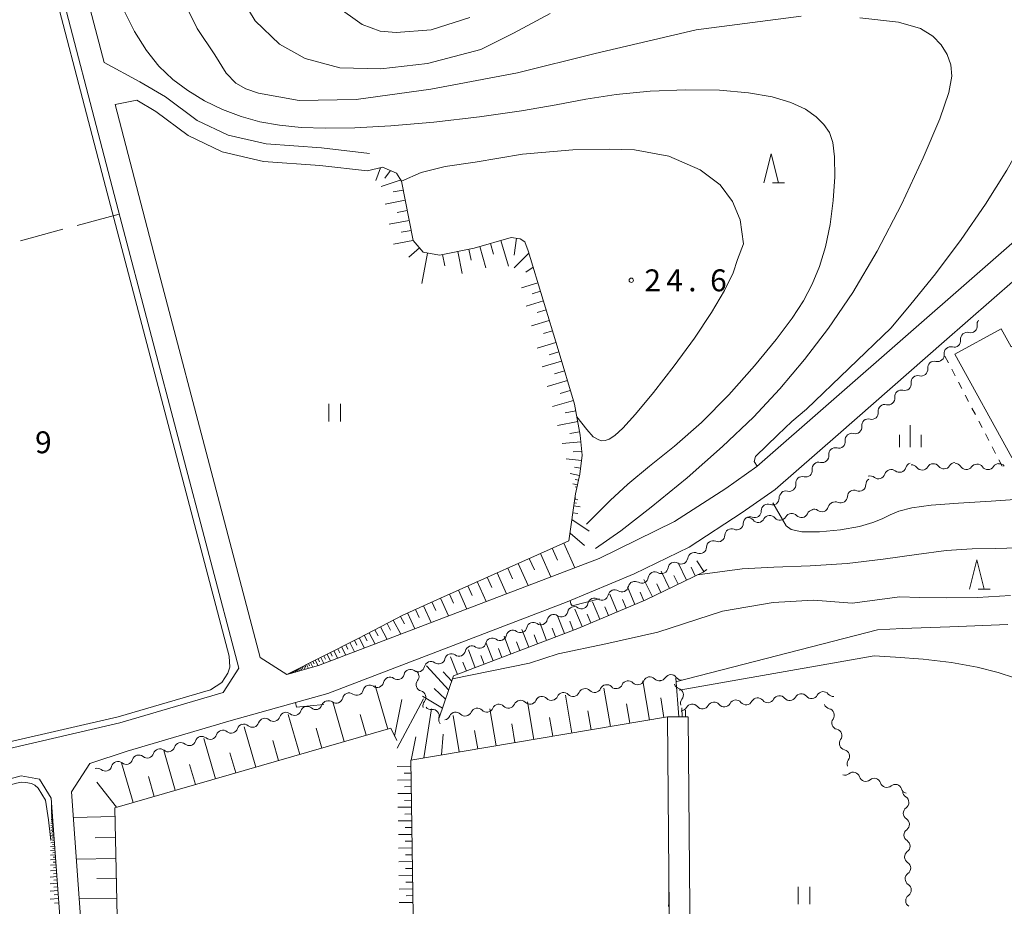
# Model space of a CAD drawing. Units: millimetres. Extents: x -74000 to -71999, y 37500 to 39000.
# Drawn here: x -73293 to -73125, y 38615 to 38767 of the extents above; entities that cross this region are included whole.
import ezdxf

# ---------------------------------------------------------------- set-up
doc = ezdxf.new("R2010")
doc.units = ezdxf.units.MM
for name, color, linetype, lineweight in [('210100_道路縁（街区線）', 7, 'Continuous', 15), ('300100_普通建物', 7, 'Continuous', 15), ('510200_一条河川、細流', 7, 'Continuous', 15), ('610111_人工斜面(上)', 7, 'Continuous', 9), ('610199_人工斜面(中)', 7, 'Continuous', 9), ('630100_植生界', 7, 'Continuous', 9), ('630200_耕地界', 7, 'Continuous', 9), ('631100_田', 7, 'Continuous', 9), ('633200_針葉樹林', 7, 'Continuous', 9), ('633400_荒地', 7, 'Continuous', 9), ('710100_等高線（計曲線）', 7, 'Continuous', 20), ('710200_等高線（主曲線）', 7, 'Continuous', 9), ('731200_図化機測定による標高点', 7, 'Continuous', 20), ('731207_図化機測定による標高点（注記）', 7, 'Continuous', 20)]:
    doc.layers.add(name, color=color, linetype=linetype, lineweight=lineweight)
doc.styles.add('Style-WORKING', font='txt')

msp = doc.modelspace()

# ---------------------------------------------------------------- linework, layer by layer
at = {"layer": '210100_道路縁（街区線）', "flags": 128}
for points in [[(-73353.2, 38629.45), (-73346.58, 38627.73), (-73317.15, 38635.76), (-73294.33, 38641.96), (-73276.2, 38646.14), (-73258.51, 38651.37), (-73255.85, 38655.51), (-73276.15, 38732.73), (-73289.12, 38782.42), (-73291.87, 38799.43), (-73292.56, 38812.51), (-73291.59, 38821.76), (-73291.21, 38828.68), (-73293.18, 38830.68), (-73298.77, 38829.91), (-73396.08, 38803.76), (-73397.74, 38801.88), (-73383.74, 38745.84), (-73373.59, 38707.24), (-73362.06, 38663.26), (-73353.2, 38629.45)], [(-73278.9, 38759.28), (-73285.16, 38783.25), (-73287.84, 38799.86), (-73288.5, 38812.4), (-73287.55, 38821.43), (-73287.15, 38828.77)], [(-73233.78, 38740.69), (-73241.95, 38741.64), (-73251.61, 38742.32), (-73258.67, 38743.96), (-73264.5, 38746.76), (-73270.02, 38750.87), (-73273.29, 38752.79), (-73277.01, 38752.04), (-73270.05, 38725.26), (-73259.73, 38686.01), (-73252.2, 38657.37), (-73247.61, 38654.43), (-73242.17, 38655.95), (-73194.17, 38674.32), (-73181.24, 38680.64), (-73172.47, 38686.31), (-73167.17, 38690.08), (-73116.73, 38734.2), (-73075.78, 38769.67)], [(-73029.94, 38761.9), (-73041.42, 38763.17), (-73051.71, 38766.49), (-73062.25, 38767.38), (-73070.41, 38765.61), (-73079.58, 38759.76), (-73098.54, 38743.34), (-73114.18, 38729.78), (-73122.97, 38722.08), (-73135.08, 38711.48), (-73153.27, 38695.54), (-73164.05, 38686.13), (-73169.65, 38682.16), (-73178.76, 38676.26), (-73188.19, 38671.67), (-73199.64, 38666.87), (-73240.59, 38651.18), (-73257.15, 38646.54), (-73274.92, 38641.28), (-73281.31, 38639.22), (-73284.5, 38634.36), (-73281.61, 38594.64)], [(-73278.9, 38759.28), (-73272.75, 38755.95), (-73268.36, 38753.38), (-73262.94, 38749.34), (-73257.67, 38746.81), (-73251.16, 38745.3), (-73241.67, 38744.63), (-73233.44, 38743.67)], [(-73181.94, 38588.33), (-73182.23, 38620.39), (-73182.46, 38647.16)], [(-73178.9, 38647.19), (-73178.67, 38621.03), (-73178.44, 38595.22), (-73176.27, 38593.06), (-73133.22, 38593.94), (-73085.09, 38594.9), (-73082.89, 38595.33)], [(-73299.59, 38517.29), (-73292.17, 38534.35), (-73291.57, 38535.49), (-73289.7, 38538.45), (-73282.27, 38548.12), (-73281.99, 38552.29), (-73282.76, 38562.32), (-73287.93, 38633.24), (-73289.97, 38636.51), (-73293.1, 38637.09), (-73315.83, 38630.92)]]:
    msp.add_lwpolyline(points, dxfattribs=at)
at = {"layer": '300100_普通建物', "flags": 128}
msp.add_lwpolyline([(-73123.54, 38691.6), (-73133.3, 38709.28), (-73125.37, 38713.65), (-73123.66, 38710.55), (-73122.19, 38711.36), (-73117.61, 38703.08), (-73118.95, 38702.34), (-73115.48, 38696.05), (-73123.54, 38691.6)], dxfattribs=at)
at = {"layer": '510200_一条河川、細流'}
for centre, start, end in [((-73130.580765, 38714.095006), 255.129647, 7.368863), ((-73133.400197, 38711.622496), 255.129636, 7.368852), ((-73136.220331, 38709.151398), 255.093051, 7.332268), ((-73139.041341, 38706.680689), 255.093051, 7.332268), ((-73141.862351, 38704.20998), 255.093051, 7.332268), ((-73144.683361, 38701.739271), 255.093051, 7.332268), ((-73147.504371, 38699.268562), 255.093051, 7.332268), ((-73150.325381, 38696.797854), 255.093051, 7.332268), ((-73153.146359, 38694.328806), 254.991391, 7.230608), ((-73155.971749, 38691.863107), 254.991391, 7.230608), ((-73158.797138, 38689.397407), 254.991391, 7.230608), ((-73142.753963, 38690.190171), 231.105046, 343.344263), ((-73138.884055, 38690.572923), 216.9087, 329.147917), ((-73135.139291, 38690.771033), 216.9087, 329.147917), ((-73131.328466, 38690.671697), 210.910161, 323.149378), ((-73127.629426, 38690.658183), 215.309512, 327.548728), ((-73146.335779, 38689.079724), 231.105046, 343.344263), ((-73161.622527, 38686.931707), 254.991391, 7.230608), ((-73149.635621, 38686.958168), 247.375576, 359.614793), ((-73164.479294, 38684.607635), 249.255813, 1.49503), ((-73152.783435, 38684.949388), 245.957448, 358.196665), ((-73167.536955, 38682.436642), 249.255813, 1.49503), ((-73156.030541, 38683.440703), 232.753922, 344.993138), ((-73166.932761, 38681.613876), 219.292261, 331.531477), ((-73163.199477, 38681.967556), 219.292261, 331.531477), ((-73159.529788, 38682.443729), 223.564544, 335.80376), ((-73170.616207, 38680.345497), 246.803668, 359.042884), ((-73173.763954, 38678.307314), 246.803668, 359.042884), ((-73176.911701, 38676.269131), 246.803668, 359.042884), ((-73180.117635, 38674.488953), 239.867204, 352.106421), ((-73183.488491, 38672.845837), 239.867204, 352.106421), ((-73186.859347, 38671.202721), 239.867204, 352.106421), ((-73190.261278, 38669.715794), 236.584961, 348.824178), ((-73193.72068, 38668.26837), 236.584961, 348.824178), ((-73197.180083, 38666.820947), 236.584961, 348.824178), ((-73204.140166, 38664.080656), 234.841736, 347.080953), ((-73200.638333, 38665.422174), 234.841736, 347.080953), ((-73207.641998, 38662.739139), 234.841736, 347.080953), ((-73211.143831, 38661.397621), 234.841736, 347.080953), ((-73214.645663, 38660.056104), 234.841736, 347.080953), ((-73221.649328, 38657.373069), 234.841736, 347.080953), ((-73218.147496, 38658.714586), 234.841736, 347.080953), ((-73225.151161, 38656.031551), 234.841736, 347.080953), ((-73228.652784, 38654.688632), 234.869593, 347.108809), ((-73226.117672, 38654.093602), 321.823836, 53.323381), ((-73185.49187, 38652.904759), 44.165318, 156.404535), ((-73181.875013, 38653.294194), 35.021591, 147.260808), ((-73232.153964, 38653.345412), 234.869593, 347.108809), ((-73196.561106, 38650.896146), 44.165318, 156.404535), ((-73192.871361, 38651.565684), 44.165318, 156.404535), ((-73189.181616, 38652.235221), 44.165318, 156.404535), ((-73180.853725, 38650.939578), 320.275897, 72.515114), ((-73239.156323, 38650.658972), 234.869593, 347.108809), ((-73235.655143, 38652.002192), 234.869593, 347.108809), ((-73224.962379, 38650.525999), 321.823845, 74.063061), ((-73203.940596, 38649.557071), 44.165318, 156.404535), ((-73200.250851, 38650.226608), 44.165318, 156.404535), ((-73167.025001, 38649.304144), 39.338855, 151.578071), ((-73163.292005, 38649.660859), 39.338855, 151.578071), ((-73159.55901, 38650.017574), 39.338855, 151.578071), ((-73155.826015, 38650.37429), 39.338855, 151.578071), ((-73242.675597, 38649.558234), 229.502189, 341.741406), ((-73215.009832, 38647.548458), 44.165318, 156.404535), ((-73211.320087, 38648.217995), 44.165318, 156.404535), ((-73207.630341, 38648.887533), 44.165318, 156.404535), ((-73178.223987, 38648.233997), 39.338855, 151.578071), ((-73174.490991, 38648.590713), 39.338855, 151.578071), ((-73170.757996, 38648.947428), 39.338855, 151.578071), ((-73155.041715, 38647.470139), 324.281805, 76.521022), ((-73249.898548, 38647.538588), 229.502189, 341.741406), ((-73246.287073, 38648.548411), 229.502189, 341.741406), ((-73222.661035, 38647.317132), 344.465954, 96.705171), ((-73218.699577, 38646.87892), 44.165318, 156.404535), ((-73257.129579, 38645.512676), 230.366057, 342.605274), ((-73253.510024, 38646.528764), 229.502189, 341.741406), ((-73260.725419, 38644.448518), 230.366057, 342.605274), ((-73153.734483, 38643.955364), 324.281805, 76.521022), ((-73267.9171, 38642.320202), 230.366057, 342.605274), ((-73264.321259, 38643.38436), 230.366057, 342.605274), ((-73271.51294, 38641.256044), 230.366057, 342.605274), ((-73152.427251, 38640.440588), 324.281805, 76.521022), ((-73278.688792, 38639.024899), 231.753345, 343.992562), ((-73275.11977, 38640.175801), 231.753345, 343.992562), ((-73150.669678, 38636.57889), 17.687333, 129.92655), ((-73147.06845, 38635.53311), 17.687333, 129.92655), ((-73143.467222, 38634.487329), 17.687333, 129.92655), ((-73142.271772, 38632.520718), 305.463975, 57.703192), ((-73142.16814, 38628.77215), 305.463975, 57.703192), ((-73142.064508, 38625.023582), 305.463975, 57.703192), ((-73141.960876, 38621.275014), 305.463975, 57.703192), ((-73141.857243, 38617.526446), 305.463975, 57.703192)]:
    msp.add_arc(centre, 1.129844, start, end, dxfattribs=at)
at = {"layer": '510200_一条河川、細流', "extrusion": (0, 0, -1)}
for centre, start, end in [((73128.341728, 38714.385576), 352.580384, 39.643764), ((73131.161159, 38711.913066), 352.580395, 48.750756), ((73131.161159, 38711.913066), 48.750745, 104.921106), ((73133.981108, 38709.440538), 352.61698, 48.787341), ((73133.980591, 38709.440557), 48.750756, 104.921117), ((73136.802118, 38706.969829), 352.61698, 48.787341), ((73136.802118, 38706.969829), 48.787341, 104.957702), ((73139.623128, 38704.49912), 352.61698, 48.787341), ((73139.623128, 38704.49912), 48.787341, 104.957702), ((73142.444138, 38702.028411), 352.61698, 48.787341), ((73142.444138, 38702.028411), 48.787341, 104.957702), ((73145.265149, 38699.557703), 48.787341, 104.957702), ((73145.265149, 38699.557703), 352.61698, 48.787341), ((73148.086159, 38697.086994), 352.61698, 48.787341), ((73148.086159, 38697.086994), 48.787341, 104.957702), ((73150.907169, 38694.616285), 48.787341, 104.957702), ((73150.906627, 38694.613973), 352.71864, 48.889001), ((73153.732017, 38692.148273), 352.71864, 48.889001), ((73153.732017, 38692.148273), 48.889001, 105.059362), ((73156.557406, 38689.682574), 48.889001, 105.059362), ((73140.590592, 38689.543993), 16.604984, 72.775345), ((73133.20046, 38689.614032), 30.80133, 86.971691), ((73133.266123, 38689.51273), 92.970231, 149.140592), ((73156.557406, 38689.682574), 352.71864, 48.889001), ((73144.172408, 38688.433546), 16.604984, 72.775345), ((73144.172408, 38688.433546), 72.775345, 128.945706), ((73140.689987, 38689.217812), 86.971691, 143.142053), ((73136.945223, 38689.415922), 30.80133, 86.971691), ((73136.945223, 38689.415922), 86.971691, 143.142053), ((73129.521161, 38689.318416), 36.799869, 92.970231), ((73129.472473, 38689.353998), 88.57088, 144.741241), ((73125.723639, 38689.447524), 32.400519, 88.57088), ((73125.639229, 38689.381133), 81.422283, 137.592645), ((73159.382796, 38687.216874), 352.71864, 48.889001), ((73159.382796, 38687.216874), 48.889001, 105.059362), ((73147.377852, 38686.943988), 0.334454, 56.504815), ((73147.754225, 38687.3231), 72.775345, 128.945706), ((73162.222276, 38684.66754), 358.454218, 54.624579), ((73162.208185, 38684.751174), 48.889001, 105.059362), ((73150.526709, 38684.879336), 1.752582, 57.922943), ((73150.505098, 38684.874487), 56.504815, 112.675176), ((73153.849473, 38682.857042), 14.956109, 71.12647), ((73153.704214, 38682.887864), 57.922943, 114.093304), ((73165.279937, 38682.496547), 358.454218, 54.624579), ((73165.279937, 38682.496547), 54.624579, 110.79494), ((73157.469922, 38681.519246), 24.145487, 80.315848), ((73157.397853, 38681.643991), 71.12647, 127.296831), ((73168.358693, 38680.308781), 0.906363, 57.076724), ((73168.337597, 38680.325554), 54.624579, 110.79494), ((73168.680773, 38680.18483), 84.588131, 140.758492), ((73164.947489, 38680.53851), 28.41777, 84.588131), ((73164.947489, 38680.53851), 84.588131, 140.758492), ((73161.214205, 38680.892189), 28.41777, 84.588131), ((73161.166484, 38680.888434), 80.315848, 136.486209), ((73171.50644, 38678.270598), 0.906363, 57.076724), ((73171.50644, 38678.270598), 57.076724, 113.247085), ((73174.654186, 38676.232415), 0.906363, 57.076724), ((73174.654186, 38676.232415), 57.076724, 113.247085), ((73177.881079, 38674.179869), 7.842827, 64.013188), ((73177.801933, 38674.194232), 57.076724, 113.247085), ((73181.251935, 38672.536753), 7.842827, 64.013188), ((73181.251935, 38672.536753), 64.013188, 120.183549), ((73187.993647, 38669.250521), 64.013188, 120.183549), ((73184.622791, 38670.893637), 7.842827, 64.013188), ((73184.622791, 38670.893637), 64.013188, 120.183549), ((73191.505489, 38667.831741), 11.125069, 67.29543), ((73191.505489, 38667.831741), 67.29543, 123.465791), ((73188.046087, 38669.279164), 11.125069, 67.29543), ((73194.964891, 38666.384317), 11.125069, 67.29543), ((73194.964891, 38666.384317), 67.29543, 123.465791), ((73198.43745, 38664.918359), 12.868294, 69.038655), ((73198.424294, 38664.936893), 67.29543, 123.465791), ((73201.939282, 38663.576842), 12.868294, 69.038655), ((73201.939282, 38663.576842), 69.038655, 125.209016), ((73208.942947, 38660.893807), 69.038655, 125.209016), ((73205.441115, 38662.235324), 12.868294, 69.038655), ((73205.441115, 38662.235324), 69.038655, 125.209016), ((73212.44478, 38659.552289), 12.868294, 69.038655), ((73212.44478, 38659.552289), 69.038655, 125.209016), ((73208.942947, 38660.893807), 12.868294, 69.038655), ((73215.946612, 38658.210771), 12.868294, 69.038655), ((73215.946612, 38658.210771), 69.038655, 125.209016), ((73219.448445, 38656.869254), 12.868294, 69.038655), ((73219.448445, 38656.869254), 69.038655, 125.209016), ((73226.451655, 38654.185887), 12.840438, 69.010799), ((73226.452109, 38654.186219), 69.038655, 125.209016), ((73222.950277, 38655.527736), 12.868294, 69.038655), ((73222.950277, 38655.527736), 69.038655, 125.209016), ((73229.952835, 38652.842667), 12.840438, 69.010799), ((73229.952835, 38652.842667), 69.010799, 125.18116), ((73183.871572, 38654.47713), 259.715073, 315.885434), ((73183.774692, 38654.514414), 212.68844, 268.858801), ((73180.025436, 38654.589101), 268.858801, 325.029162), ((73233.454015, 38651.499447), 12.840438, 69.010799), ((73233.454015, 38651.499447), 69.010799, 125.18116), ((73224.343391, 38652.697305), 342.056556, 38.226917), ((73224.343391, 38652.697305), 285.886186, 342.056547), ((73194.940807, 38652.468517), 203.544712, 259.715073), ((73191.251062, 38653.138055), 259.715073, 315.885434), ((73191.251062, 38653.138055), 203.544712, 259.715073), ((73187.561317, 38653.807593), 259.715073, 315.885434), ((73187.561317, 38653.807593), 203.544712, 259.715073), ((73180.176309, 38653.093372), 287.434133, 343.604494), ((73236.955195, 38650.156227), 12.840438, 69.010799), ((73236.955195, 38650.156227), 69.010799, 125.18116), ((73202.320298, 38651.129442), 259.715073, 315.885434), ((73202.320298, 38651.129442), 203.544712, 259.715073), ((73198.630553, 38651.79898), 259.715073, 315.885434), ((73198.630553, 38651.79898), 203.544712, 259.715073), ((73194.940807, 38652.468517), 259.715073, 315.885434), ((73179.117811, 38649.495861), 343.604494, 39.774856), ((73165.278151, 38650.734611), 208.371176, 264.541537), ((73161.545156, 38651.091326), 264.541537, 320.711898), ((73161.545156, 38651.091326), 208.371176, 264.541537), ((73157.812161, 38651.448041), 264.541537, 320.711898), ((73157.812161, 38651.448041), 208.371176, 264.541537), ((73154.079165, 38651.804757), 264.541537, 320.711898), ((73244.142623, 38647.841973), 18.207842, 74.378203), ((73244.142623, 38647.841973), 74.378203, 130.548564), ((73240.531147, 38648.851797), 18.207842, 74.378203), ((73240.456375, 38648.813007), 69.010799, 125.18116), ((73223.188098, 38649.129701), 342.056547, 38.226908), ((73222.92565, 38649.559385), 263.244076, 319.414437), ((73213.389533, 38649.120829), 203.544712, 259.715073), ((73209.699788, 38649.790367), 259.715073, 315.885434), ((73209.699788, 38649.790367), 203.544712, 259.715073), ((73206.010043, 38650.459904), 259.715073, 315.885434), ((73206.010043, 38650.459904), 203.544712, 259.715073), ((73180.210133, 38649.307749), 208.371176, 264.541537), ((73176.477137, 38649.664464), 264.541537, 320.711898), ((73176.477137, 38649.664464), 208.371176, 264.541537), ((73172.744142, 38650.02118), 264.541537, 320.711898), ((73172.744142, 38650.02118), 208.371176, 264.541537), ((73169.011147, 38650.377895), 264.541537, 320.711898), ((73169.011147, 38650.377895), 208.371176, 264.541537), ((73165.278151, 38650.734611), 264.541537, 320.711898), ((73154.516416, 38649.665994), 283.428225, 339.598587), ((73251.365575, 38645.822327), 18.207842, 74.378203), ((73251.365575, 38645.822327), 74.378203, 130.548564), ((73247.754099, 38646.83215), 18.207842, 74.378203), ((73247.754099, 38646.83215), 74.378203, 130.548564), ((73220.485965, 38646.711503), 319.414437, 15.584798), ((73220.769024, 38647.781754), 203.544712, 259.715073), ((73217.079278, 38648.451291), 259.715073, 315.885434), ((73217.079278, 38648.451291), 203.544712, 259.715073), ((73213.389533, 38649.120829), 259.715073, 315.885434), ((73153.209184, 38646.151219), 339.598587, 35.768948), ((73254.974722, 38644.838649), 17.343974, 73.514335), ((73254.97705, 38644.812503), 74.378203, 130.548564), ((73153.209184, 38646.151219), 283.428225, 339.598587), ((73262.166403, 38642.710334), 17.343974, 73.514335), ((73262.166403, 38642.710334), 73.514335, 129.684696), ((73258.570562, 38643.774492), 17.343974, 73.514335), ((73258.570562, 38643.774492), 73.514335, 129.684696), ((73269.358083, 38640.582018), 73.514335, 129.684696), ((73265.762243, 38641.646176), 17.343974, 73.514335), ((73265.762243, 38641.646176), 73.514335, 129.684696), ((73151.901952, 38642.636444), 339.598587, 35.768948), ((73151.901952, 38642.636444), 283.428225, 339.598587), ((73272.949226, 38639.554143), 15.956685, 72.127046), ((73272.953924, 38639.51786), 73.514335, 129.684696), ((73269.358083, 38640.582018), 17.343974, 73.514335), ((73280.087272, 38637.252337), 72.127046, 128.297408), ((73276.518249, 38638.40324), 15.956685, 72.127046), ((73276.518249, 38638.40324), 72.127046, 128.297408), ((73150.59472, 38639.121668), 339.598587, 35.768948), ((73152.119519, 38638.309693), 230.022697, 286.193058), ((73148.518291, 38637.263912), 286.193058, 342.363419), ((73148.518291, 38637.263912), 230.022697, 286.193058), ((73144.917063, 38636.218132), 286.193058, 342.363419), ((73144.917063, 38636.218132), 230.022697, 286.193058), ((73141.315835, 38635.172352), 286.193058, 342.363419), ((73141.066255, 38634.429761), 302.246055, 358.416416), ((73140.962623, 38630.681194), 358.416416, 54.586777), ((73140.962623, 38630.681194), 302.246055, 358.416416), ((73140.858991, 38626.932626), 358.416416, 54.586777), ((73140.858991, 38626.932626), 302.246055, 358.416416), ((73140.755359, 38623.184058), 358.416416, 54.586777), ((73140.755359, 38623.184058), 302.246055, 358.416416), ((73140.651727, 38619.43549), 358.416416, 54.586777), ((73140.651727, 38619.43549), 302.246055, 358.416416), ((73140.548095, 38615.686923), 358.416416, 54.586777), ((73140.548095, 38615.686923), 302.246055, 358.416416)]:
    msp.add_arc(centre, 1.127969, start, end, dxfattribs=at)
at = {"layer": '610111_人工斜面(上)', "flags": 128}
for points in [[(-73233.78, 38740.69), (-73231.24, 38741.3), (-73228.85, 38740.31), (-73227.96, 38738.91), (-73226.01, 38728.78), (-73224.27, 38726.75), (-73221.46, 38726.25), (-73215.55, 38727.46), (-73209.22, 38729.29), (-73207.7, 38729.06), (-73206.9, 38728.53), (-73206.28, 38726.99), (-73201.2, 38710.11), (-73198.37, 38700.73), (-73197.38, 38695.42), (-73197.09, 38691.99), (-73197.46, 38688.76), (-73198.2, 38685.37)], [(-73247.61, 38654.43), (-73235.3, 38660.66), (-73227.78, 38664.59), (-73221.31, 38667.53), (-73199.32, 38677.35), (-73198.2, 38685.37)], [(-73175.71, 38672.4), (-73176.36, 38671.99), (-73186.18, 38667.21), (-73197.82, 38662.32), (-73219.06, 38654.19), (-73221.56, 38647)], [(-73178.96, 38647.19), (-73182.46, 38647.16), (-73226.39, 38639.78), (-73224.86, 38537.45), (-73239.22, 38539.93)], [(-73228.77, 38643.11), (-73229.83, 38645.25), (-73277.06, 38631.6), (-73275.41, 38554.27), (-73274.75, 38550.24), (-73272.18, 38547.81), (-73249.64, 38541.99)], [(-73287.93, 38633.24), (-73282.76, 38562.32), (-73330.4, 38561.13)], [(-73182.21, 38618.33), (-73181.74, 38563.86), (-73180.69, 38532.6), (-73183.71, 38527.31), (-73199, 38527.29), (-73202.97, 38528.24)]]:
    msp.add_lwpolyline(points, dxfattribs=at)
at = {"layer": '610199_人工斜面(中)', "flags": 128}
for points in [[(-73231.57, 38741.22), (-73232.38, 38739.07)], [(-73229.87, 38740.73), (-73230.83, 38739.46)], [(-73228.05, 38739.17), (-73231.44, 38737.99)], [(-73227.68, 38737.41), (-73229.42, 38737.08)], [(-73227.34, 38735.65), (-73230.8, 38734.99)], [(-73227.01, 38733.92), (-73228.72, 38733.59)], [(-73226.67, 38732.2), (-73230.08, 38731.54)], [(-73226.35, 38730.49), (-73228.03, 38730.17)], [(-73226.02, 38728.79), (-73229.37, 38728.14)], [(-73214.6, 38727.73), (-73213.55, 38724.11)], [(-73212.78, 38728.26), (-73212.25, 38726.41)], [(-73210.97, 38728.78), (-73209.7, 38724.4)], [(-73208.33, 38729.15), (-73208.68, 38726.27)], [(-73224.91, 38727.49), (-73226.75, 38725.92)], [(-73223.56, 38726.62), (-73224.49, 38721.39)], [(-73220.95, 38726.35), (-73220.55, 38724.41)], [(-73218.35, 38726.88), (-73217.58, 38723.11)], [(-73216.46, 38727.27), (-73216.08, 38725.42)], [(-73206.17, 38726.6), (-73208.72, 38724.08)], [(-73205.44, 38724.18), (-73206.72, 38723.36)], [(-73204.63, 38721.49), (-73207.46, 38720.64)], [(-73204.2, 38720.07), (-73205.64, 38719.64)], [(-73203.71, 38718.41), (-73206.63, 38717.53)], [(-73203.25, 38716.89), (-73204.74, 38716.45)], [(-73202.7, 38715.07), (-73205.73, 38714.16)], [(-73202.17, 38713.32), (-73203.71, 38712.86)], [(-73201.56, 38711.29), (-73204.75, 38710.33)], [(-73201.08, 38709.7), (-73202.7, 38709.21)], [(-73200.6, 38708.1), (-73203.9, 38707.11)], [(-73200.1, 38706.45), (-73201.78, 38705.95)], [(-73199.6, 38704.8), (-73203.03, 38703.77)], [(-73199.09, 38703.09), (-73200.83, 38702.56)], [(-73198.57, 38701.38), (-73202.12, 38700.31)], [(-73198.16, 38699.57), (-73199.96, 38699.24)], [(-73197.82, 38697.75), (-73201.28, 38697.1)], [(-73197.5, 38696.02), (-73199.17, 38695.71)], [(-73197.29, 38694.27), (-73200.47, 38694)], [(-73197.15, 38692.68), (-73198.6, 38692.56)], [(-73197.19, 38691.1), (-73199.78, 38691.39)], [(-73197.34, 38689.8), (-73198.38, 38689.92)], [(-73197.51, 38688.51), (-73199.12, 38688.86)], [(-73197.69, 38687.7), (-73198.29, 38687.83)], [(-73197.87, 38686.9), (-73198.65, 38687.07)], [(-73197.95, 38686.5), (-73198.24, 38686.57)], [(-73198.34, 38684.4), (-73197.83, 38684.33)], [(-73198.3, 38684.66), (-73198.12, 38684.63)], [(-73198.49, 38683.3), (-73197.4, 38683.15)], [(-73198.42, 38683.85), (-73198.01, 38683.8)], [(-73198.82, 38680.96), (-73195.89, 38679)], [(-73198.66, 38682.13), (-73197.8, 38682.01)], [(-73199.14, 38678.67), (-73196.67, 38676.52)], [(-73202.21, 38676.06), (-73201.29, 38674)], [(-73200.21, 38676.95), (-73198.33, 38672.73)], [(-73206.11, 38674.31), (-73205.24, 38672.36)], [(-73204.21, 38675.16), (-73202.43, 38671.16)], [(-73176.24, 38672.06), (-73177.44, 38673.91)], [(-73209.81, 38672.66), (-73208.98, 38670.81)], [(-73208.01, 38673.47), (-73206.32, 38669.67)], [(-73182.12, 38669.18), (-73183.55, 38672.12)], [(-73179.18, 38670.61), (-73180.61, 38673.55)], [(-73177.71, 38671.33), (-73178.42, 38672.8)], [(-73213.32, 38671.1), (-73212.53, 38669.34)], [(-73211.61, 38671.86), (-73210, 38668.26)], [(-73185.05, 38667.75), (-73186.48, 38670.69)], [(-73180.65, 38669.9), (-73181.36, 38671.37)], [(-73218.26, 38668.89), (-73216.81, 38665.65)], [(-73216.64, 38669.61), (-73215.9, 38667.95)], [(-73215.02, 38670.34), (-73213.5, 38666.92)], [(-73188.04, 38666.43), (-73189.3, 38669.44)], [(-73183.58, 38668.47), (-73184.3, 38669.94)], [(-73221.33, 38667.52), (-73219.94, 38664.46)], [(-73219.79, 38668.2), (-73219.09, 38666.63)], [(-73191.05, 38665.16), (-73192.31, 38668.18)], [(-73189.54, 38665.8), (-73190.17, 38667.3)], [(-73186.53, 38667.06), (-73187.16, 38668.56)], [(-73225.58, 38665.59), (-73224.94, 38664.19)], [(-73224.22, 38666.21), (-73222.91, 38663.32)], [(-73222.77, 38666.86), (-73222.1, 38665.38)], [(-73197.07, 38662.64), (-73198.33, 38665.65)], [(-73194.06, 38663.9), (-73195.32, 38666.91)], [(-73192.55, 38664.53), (-73193.19, 38666.04)], [(-73229.39, 38663.75), (-73228.12, 38661.33)], [(-73228.17, 38664.39), (-73227.5, 38663.1)], [(-73226.94, 38664.97), (-73225.7, 38662.25)], [(-73200.11, 38661.45), (-73201.28, 38664.5)], [(-73195.57, 38663.27), (-73196.2, 38664.78)], [(-73232.53, 38662.11), (-73231.99, 38661.08)], [(-73231.56, 38662.62), (-73230.42, 38660.45)], [(-73230.47, 38663.19), (-73229.87, 38662.04)], [(-73206.21, 38659.11), (-73207.38, 38662.16)], [(-73203.16, 38660.28), (-73204.33, 38663.33)], [(-73201.64, 38660.86), (-73202.22, 38662.39)], [(-73198.59, 38662.03), (-73199.17, 38663.56)], [(-73236.03, 38660.29), (-73235.61, 38659.46)], [(-73235.24, 38660.69), (-73234.33, 38658.95)], [(-73234.37, 38661.15), (-73233.89, 38660.23)], [(-73233.5, 38661.6), (-73232.48, 38659.66)], [(-73209.26, 38657.94), (-73210.43, 38660.99)], [(-73204.69, 38659.69), (-73205.27, 38661.22)], [(-73238.9, 38658.83), (-73238.56, 38658.15)], [(-73238.25, 38659.16), (-73237.53, 38657.73)], [(-73237.54, 38659.53), (-73237.15, 38658.77)], [(-73236.82, 38659.89), (-73236.02, 38658.31)], [(-73215.36, 38655.6), (-73216.53, 38658.66)], [(-73212.31, 38656.77), (-73213.48, 38659.82)], [(-73210.79, 38657.36), (-73211.37, 38658.88)], [(-73207.74, 38658.53), (-73208.32, 38660.05)], [(-73242.28, 38657.12), (-73242.02, 38656.62)], [(-73241.8, 38657.37), (-73241.26, 38656.3)], [(-73241.27, 38657.64), (-73240.98, 38657.08)], [(-73240.73, 38657.91), (-73240.14, 38656.73)], [(-73240.14, 38658.21), (-73239.83, 38657.59)], [(-73239.55, 38658.5), (-73238.9, 38657.2)], [(-73218.41, 38654.44), (-73219.58, 38657.49)], [(-73213.84, 38656.19), (-73214.42, 38657.71)], [(-73245.97, 38655.26), (-73245.8, 38654.93)], [(-73245.81, 38655.34), (-73245.72, 38655.16)], [(-73245.64, 38655.42), (-73245.45, 38655.03)], [(-73245.45, 38655.52), (-73245.34, 38655.31)], [(-73245.25, 38655.62), (-73245.02, 38655.15)], [(-73245.02, 38655.74), (-73244.89, 38655.48)], [(-73244.79, 38655.85), (-73244.5, 38655.3)], [(-73244.51, 38656), (-73244.35, 38655.69)], [(-73244.23, 38656.14), (-73243.89, 38655.47)], [(-73243.89, 38656.31), (-73243.71, 38655.94)], [(-73243.56, 38656.48), (-73243.15, 38655.67)], [(-73243.16, 38656.68), (-73242.94, 38656.24)], [(-73242.76, 38656.88), (-73242.27, 38655.92)], [(-73219.91, 38651.76), (-73223.73, 38655.9)], [(-73216.89, 38655.02), (-73217.47, 38656.55)], [(-73246.94, 38654.76), (-73246.88, 38654.63)], [(-73246.88, 38654.8), (-73246.84, 38654.72)], [(-73246.81, 38654.83), (-73246.73, 38654.67)], [(-73246.73, 38654.87), (-73246.69, 38654.78)], [(-73246.65, 38654.91), (-73246.56, 38654.72)], [(-73246.56, 38654.96), (-73246.51, 38654.85)], [(-73246.47, 38655.01), (-73246.35, 38654.78)], [(-73246.35, 38655.06), (-73246.29, 38654.94)], [(-73246.24, 38655.12), (-73246.1, 38654.85)], [(-73246.1, 38655.19), (-73246.03, 38655.04)], [(-73219.37, 38653.3), (-73220.85, 38654.92)], [(-73180.54, 38647.17), (-73181.04, 38653.8)], [(-73230.34, 38645.1), (-73232.49, 38652.54)], [(-73220.44, 38650.22), (-73222.4, 38652.04)], [(-73192.24, 38645.51), (-73193.35, 38652.12)], [(-73185.55, 38646.64), (-73186.67, 38653.33)], [(-73229.16, 38643.88), (-73227.92, 38650.18)], [(-73228.75, 38641.82), (-73224.23, 38650.28)], [(-73220.98, 38648.67), (-73224.38, 38650.75)], [(-73198.84, 38644.41), (-73199.93, 38650.92)], [(-73183.06, 38647.06), (-73183.62, 38650.42)], [(-73237.78, 38642.95), (-73239.75, 38649.76)], [(-73224.15, 38640.16), (-73222.88, 38648.53)], [(-73211.78, 38642.23), (-73212.85, 38648.58)], [(-73205.35, 38643.31), (-73206.43, 38649.74)], [(-73188.89, 38646.08), (-73189.45, 38649.4)], [(-73179.96, 38647.18), (-73179.98, 38648.7)], [(-73245.4, 38640.75), (-73247.38, 38647.59)], [(-73234.06, 38644.02), (-73235.09, 38647.59)], [(-73218.12, 38641.17), (-73219.17, 38647.43)], [(-73202.1, 38643.86), (-73202.64, 38647.1)], [(-73195.54, 38644.96), (-73196.09, 38648.24)], [(-73179.39, 38647.18), (-73179.4, 38648.33)], [(-73252.92, 38638.58), (-73254.91, 38645.48)], [(-73241.62, 38641.84), (-73242.61, 38645.24)], [(-73208.57, 38642.77), (-73209.1, 38645.97)], [(-73259.82, 38636.58), (-73261.81, 38643.47)], [(-73226.33, 38639.79), (-73225.51, 38643.75)], [(-73221.12, 38640.67), (-73220.87, 38644.19)], [(-73214.95, 38641.7), (-73215.48, 38644.85)], [(-73249.03, 38639.7), (-73250.03, 38643.14)], [(-73266.71, 38634.6), (-73268.68, 38641.44)], [(-73256.37, 38637.58), (-73257.37, 38641.04)], [(-73273.93, 38632.51), (-73275.89, 38639.28)], [(-73263.27, 38635.59), (-73264.26, 38639.02)], [(-73226.37, 38638.73), (-73228.71, 38638.69)], [(-73270.31, 38633.55), (-73271.29, 38636.96)], [(-73226.35, 38637.56), (-73227.52, 38637.55)], [(-73276.77, 38631.69), (-73280.15, 38636.02)], [(-73226.34, 38636.4), (-73228.67, 38636.36)], [(-73226.32, 38635.23), (-73227.49, 38635.21)], [(-73226.3, 38634.06), (-73228.64, 38634.03)], [(-73287.84, 38631.99), (-73287.95, 38631.98)], [(-73287.84, 38631.88), (-73287.95, 38631.87)], [(-73287.83, 38631.76), (-73287.95, 38631.76)], [(-73287.82, 38631.64), (-73287.95, 38631.63)], [(-73287.84, 38631.93), (-73287.9, 38631.93)], [(-73287.83, 38631.82), (-73287.89, 38631.82)], [(-73287.82, 38631.7), (-73287.89, 38631.7)], [(-73226.27, 38631.73), (-73228.6, 38631.69)], [(-73226.28, 38632.9), (-73227.45, 38632.88)], [(-73287.74, 38630.63), (-73287.97, 38630.61)], [(-73287.73, 38630.41), (-73287.97, 38630.39)], [(-73287.71, 38630.17), (-73287.97, 38630.15)], [(-73287.81, 38631.5), (-73287.96, 38631.49)], [(-73287.8, 38631.36), (-73287.96, 38631.34)], [(-73287.79, 38631.2), (-73287.96, 38631.18)], [(-73287.77, 38631.02), (-73287.96, 38631.01)], [(-73287.76, 38630.83), (-73287.96, 38630.82)], [(-73287.81, 38631.57), (-73287.88, 38631.57)], [(-73287.8, 38631.43), (-73287.88, 38631.42)], [(-73287.79, 38631.28), (-73287.88, 38631.27)], [(-73287.78, 38631.11), (-73287.87, 38631.1)], [(-73287.77, 38630.93), (-73287.87, 38630.92)], [(-73287.75, 38630.73), (-73287.86, 38630.72)], [(-73287.74, 38630.52), (-73287.85, 38630.51)], [(-73287.72, 38630.29), (-73287.85, 38630.28)], [(-73287.7, 38630.04), (-73287.84, 38630.03)], [(-73277.03, 38630.09), (-73284.18, 38629.94)], [(-73226.25, 38630.56), (-73227.42, 38630.54)], [(-73287.62, 38628.98), (-73287.99, 38628.95)], [(-73287.6, 38628.61), (-73287.99, 38628.59)], [(-73287.69, 38629.91), (-73287.98, 38629.88)], [(-73287.67, 38629.62), (-73287.98, 38629.6)], [(-73287.65, 38629.31), (-73287.98, 38629.29)], [(-73287.68, 38629.76), (-73287.83, 38629.75)], [(-73287.66, 38629.47), (-73287.82, 38629.45)], [(-73287.64, 38629.15), (-73287.81, 38629.13)], [(-73287.61, 38628.8), (-73287.8, 38628.78)], [(-73287.58, 38628.42), (-73287.79, 38628.4)], [(-73226.23, 38629.39), (-73228.57, 38629.36)], [(-73287.47, 38626.82), (-73288.02, 38626.78)], [(-73287.5, 38627.33), (-73288.01, 38627.29)], [(-73287.57, 38628.22), (-73288, 38628.19)], [(-73287.54, 38627.79), (-73288, 38627.76)], [(-73287.55, 38628.01), (-73287.78, 38627.99)], [(-73287.52, 38627.56), (-73287.76, 38627.54)], [(-73287.49, 38627.07), (-73287.75, 38627.05)], [(-73226.2, 38627.06), (-73228.53, 38627.03)], [(-73226.21, 38628.23), (-73227.38, 38628.21)], [(-73287.34, 38625.03), (-73288.04, 38624.98)], [(-73287.38, 38625.68), (-73288.03, 38625.63)], [(-73287.43, 38626.27), (-73288.02, 38626.23)], [(-73287.45, 38626.55), (-73287.73, 38626.53)], [(-73287.41, 38625.98), (-73287.72, 38625.95)], [(-73287.36, 38625.36), (-73287.7, 38625.33)], [(-73276.95, 38626.51), (-73280.44, 38626.44)], [(-73226.18, 38625.89), (-73227.35, 38625.88)], [(-73287.23, 38623.57), (-73288.06, 38623.51)], [(-73287.29, 38624.33), (-73288.05, 38624.28)], [(-73287.31, 38624.68), (-73287.68, 38624.66)], [(-73287.26, 38623.95), (-73287.65, 38623.92)], [(-73226.16, 38624.73), (-73228.5, 38624.69)], [(-73226.15, 38623.56), (-73227.31, 38623.54)], [(-73287.1, 38621.85), (-73288.08, 38621.78)], [(-73287.17, 38622.75), (-73288.07, 38622.68)], [(-73287.2, 38623.16), (-73287.63, 38623.13)], [(-73287.14, 38622.3), (-73287.6, 38622.27)], [(-73276.88, 38622.94), (-73283.66, 38622.79)], [(-73226.13, 38622.39), (-73228.46, 38622.36)], [(-73287.03, 38620.88), (-73288.09, 38620.8)], [(-73287.07, 38621.37), (-73287.58, 38621.33)], [(-73287, 38620.35), (-73287.55, 38620.31)], [(-73226.09, 38620.06), (-73228.43, 38620.02)], [(-73226.11, 38621.23), (-73227.28, 38621.21)], [(-73286.87, 38618.68), (-73288.12, 38618.59)], [(-73286.96, 38619.82), (-73288.1, 38619.74)], [(-73286.92, 38619.25), (-73287.51, 38619.21)], [(-73276.8, 38619.54), (-73280.11, 38619.47)], [(-73226.08, 38618.89), (-73227.24, 38618.88)], [(-73286.78, 38617.43), (-73288.13, 38617.34)], [(-73286.83, 38618.06), (-73287.48, 38618.01)], [(-73286.73, 38616.76), (-73287.44, 38616.71)], [(-73226.06, 38617.73), (-73228.39, 38617.69)], [(-73226.04, 38616.56), (-73227.21, 38616.54)], [(-73182.2, 38616.58), (-73182.27, 38616.58)], [(-73182.19, 38616.51), (-73182.27, 38616.51)], [(-73182.2, 38616.89), (-73182.26, 38616.89)], [(-73182.2, 38616.83), (-73182.26, 38616.83)], [(-73182.2, 38616.77), (-73182.26, 38616.77)], [(-73182.2, 38616.71), (-73182.26, 38616.71)], [(-73182.2, 38616.65), (-73182.26, 38616.64)], [(-73182.2, 38617.24), (-73182.25, 38617.24)], [(-73182.2, 38617.2), (-73182.25, 38617.2)], [(-73182.2, 38617.15), (-73182.25, 38617.15)], [(-73182.2, 38617.1), (-73182.25, 38617.1)], [(-73182.2, 38617.05), (-73182.25, 38617.05)], [(-73182.2, 38617), (-73182.25, 38617)], [(-73182.2, 38616.95), (-73182.25, 38616.95)], [(-73182.2, 38617.54), (-73182.24, 38617.54)], [(-73182.2, 38617.5), (-73182.24, 38617.5)], [(-73182.2, 38617.47), (-73182.24, 38617.47)], [(-73182.2, 38617.44), (-73182.24, 38617.44)], [(-73182.2, 38617.4), (-73182.24, 38617.4)], [(-73182.2, 38617.36), (-73182.24, 38617.36)], [(-73182.2, 38617.32), (-73182.24, 38617.32)], [(-73182.2, 38617.28), (-73182.24, 38617.28)], [(-73182.2, 38617.57), (-73182.23, 38617.57)], [(-73182.2, 38616.97), (-73182.23, 38616.97)], [(-73182.2, 38616.92), (-73182.23, 38616.92)], [(-73182.2, 38616.86), (-73182.23, 38616.86)], [(-73182.2, 38616.8), (-73182.23, 38616.8)], [(-73182.2, 38616.74), (-73182.23, 38616.74)], [(-73182.2, 38616.68), (-73182.23, 38616.68)], [(-73182.2, 38616.61), (-73182.23, 38616.61)], [(-73182.19, 38616.54), (-73182.23, 38616.54)], [(-73182.19, 38616.47), (-73182.23, 38616.47)], [(-73182.2, 38617.55), (-73182.22, 38617.55)], [(-73182.2, 38617.52), (-73182.22, 38617.52)], [(-73182.2, 38617.49), (-73182.22, 38617.49)], [(-73182.2, 38617.45), (-73182.22, 38617.45)], [(-73182.2, 38617.42), (-73182.22, 38617.42)], [(-73182.2, 38617.38), (-73182.22, 38617.38)], [(-73182.2, 38617.34), (-73182.22, 38617.34)], [(-73182.2, 38617.3), (-73182.22, 38617.3)], [(-73182.2, 38617.26), (-73182.22, 38617.26)], [(-73182.2, 38617.22), (-73182.22, 38617.22)], [(-73182.2, 38617.17), (-73182.22, 38617.17)], [(-73182.2, 38617.13), (-73182.22, 38617.13)], [(-73182.2, 38617.08), (-73182.22, 38617.08)], [(-73182.2, 38617.03), (-73182.22, 38617.03)], [(-73286.68, 38616.08), (-73288.15, 38615.98)], [(-73286.63, 38615.35), (-73287.39, 38615.29)], [(-73276.73, 38616.15), (-73283.17, 38616.02)], [(-73226.02, 38615.39), (-73228.36, 38615.36)], [(-73182.18, 38614.91), (-73182.32, 38614.91)], [(-73182.18, 38615.29), (-73182.31, 38615.29)], [(-73182.18, 38615.17), (-73182.31, 38615.17)], [(-73182.18, 38615.04), (-73182.31, 38615.04)], [(-73182.19, 38615.63), (-73182.3, 38615.63)], [(-73182.19, 38615.52), (-73182.3, 38615.52)], [(-73182.19, 38615.41), (-73182.3, 38615.41)], [(-73182.19, 38615.93), (-73182.29, 38615.93)], [(-73182.19, 38615.83), (-73182.29, 38615.83)], [(-73182.19, 38615.73), (-73182.29, 38615.73)], [(-73182.19, 38616.28), (-73182.28, 38616.28)], [(-73182.19, 38616.2), (-73182.28, 38616.19)], [(-73182.19, 38616.11), (-73182.28, 38616.11)], [(-73182.19, 38616.02), (-73182.28, 38616.02)], [(-73182.19, 38616.43), (-73182.27, 38616.43)], [(-73182.19, 38616.36), (-73182.27, 38616.36)], [(-73182.18, 38615.23), (-73182.25, 38615.23)], [(-73182.18, 38615.1), (-73182.25, 38615.1)], [(-73182.18, 38614.98), (-73182.25, 38614.97)], [(-73182.18, 38614.84), (-73182.25, 38614.84)], [(-73182.19, 38616.15), (-73182.24, 38616.15)], [(-73182.19, 38616.07), (-73182.24, 38616.07)], [(-73182.19, 38615.98), (-73182.24, 38615.98)], [(-73182.19, 38615.88), (-73182.24, 38615.88)], [(-73182.19, 38615.78), (-73182.24, 38615.78)], [(-73182.19, 38615.68), (-73182.24, 38615.68)], [(-73182.19, 38615.57), (-73182.24, 38615.57)], [(-73182.19, 38615.46), (-73182.24, 38615.46)], [(-73182.18, 38615.35), (-73182.24, 38615.35)], [(-73182.19, 38616.4), (-73182.23, 38616.4)], [(-73182.19, 38616.32), (-73182.23, 38616.32)], [(-73182.19, 38616.24), (-73182.23, 38616.24)], [(-73182.18, 38614.77), (-73182.32, 38614.77)]]:
    msp.add_lwpolyline(points, dxfattribs=at)
at = {"layer": '630100_植生界'}
for p, q in [((-73134.381, 38707.832), (-73134.958, 38708.941)), ((-73133.227, 38705.615), (-73133.804, 38706.723)), ((-73132.073, 38703.397), (-73132.65, 38704.506)), ((-73130.919, 38701.179), (-73131.496, 38702.288)), ((-73129.765, 38698.961), (-73130.342, 38700.07)), ((-73128.612, 38696.743), (-73129.188, 38697.852)), ((-73127.458, 38694.526), (-73128.035, 38695.634)), ((-73126.304, 38692.308), (-73126.881, 38693.417)), ((-73125.15, 38690.09), (-73125.727, 38691.199))]:
    msp.add_line(p, q, dxfattribs=at)
at = {"layer": '630200_耕地界'}
for p, q in [((-73276.29, 38733.29), (-73283.531, 38731.336)), ((-73285.944, 38730.684), (-73293.185, 38728.73))]:
    msp.add_line(p, q, dxfattribs=at)
at = {"layer": '631100_田'}
for p, q in [((-73240.45, 38697.79), (-73240.45, 38700.79)), ((-73238.45, 38697.79), (-73238.45, 38700.79)), ((-73160.09, 38615.09), (-73160.09, 38618.09)), ((-73158.09, 38615.09), (-73158.09, 38618.09))]:
    msp.add_line(p, q, dxfattribs=at)
at = {"layer": '633200_針葉樹林'}
for p, q in [((-73164.502, 38738.62), (-73162.418, 38738.62)), ((-73129.302, 38669.06), (-73127.218, 38669.06))]:
    msp.add_line(p, q, dxfattribs=at)
at = {"layer": '633200_針葉樹林', "flags": 128}
for points in [[(-73165.96, 38738.62), (-73164.71, 38743.62), (-73163.46, 38738.62)], [(-73130.76, 38669.06), (-73129.51, 38674.06), (-73128.26, 38669.06)]]:
    msp.add_lwpolyline(points, dxfattribs=at)
at = {"layer": '633400_荒地'}
for p, q in [((-73140.9, 38693.365), (-73140.9, 38697.115)), ((-73142.774, 38693.365), (-73142.774, 38695.465)), ((-73139.024, 38693.365), (-73139.024, 38695.465))]:
    msp.add_line(p, q, dxfattribs=at)
at = {"layer": '710100_等高線（計曲線）', "flags": 128}
for points in [[(-73265.71, 38770.71), (-73262.97, 38765.09), (-73259.92, 38760.56), (-73257.99, 38757.42), (-73256.37, 38755.69), (-73254.64, 38754.73), (-73252.47, 38754.02), (-73245.53, 38752.77), (-73235.75, 38752.94), (-73222.99, 38754.69), (-73208.14, 38757.48), (-73194.85, 38760.8), (-73177.55, 38764.82), (-73159.59, 38767.19)], [(-73149.54, 38766.88), (-73142.94, 38766.15), (-73139.17, 38765.09), (-73137.06, 38763.77), (-73135.61, 38762.26), (-73134.59, 38760.6), (-73133.97, 38758.85), (-73133.77, 38756.91), (-73134.28, 38754.1), (-73135.85, 38749.59), (-73138.68, 38742.9), (-73142.42, 38734.92), (-73146.58, 38726.92), (-73150.76, 38719.87), (-73154.89, 38713.78), (-73159.02, 38708.37), (-73163.21, 38703.39), (-73167.76, 38698.53), (-73173.02, 38693.49), (-73179.11, 38688.14), (-73185.25, 38683.08), (-73190.47, 38679.04), (-73194.8, 38676.03)], [(-73177.32, 38671.52), (-73169.69, 38672.52), (-73164.23, 38672.82), (-73158.06, 38673.05), (-73151.69, 38673.45), (-73145.56, 38674.17), (-73139.86, 38675), (-73134.76, 38675.67), (-73130.31, 38675.96), (-73126.31, 38676.03), (-73122.45, 38676.13)], [(-73199.09, 38667.1), (-73198.98, 38666.55), (-73198.76, 38666.18), (-73194.12, 38667.42)]]:
    msp.add_lwpolyline(points, dxfattribs=at)
at = {"layer": '710200_等高線（主曲線）', "flags": 128}
for points in [[(-73396.47, 38796.79), (-73395.55, 38797.28), (-73395.2, 38798.49), (-73395.66, 38801.05), (-73395.41, 38801.83), (-73394.77, 38802.5), (-73392.56, 38803.57), (-73298.56, 38828.83), (-73296.01, 38829.18), (-73294.49, 38829.08), (-73293.58, 38828.67), (-73292.91, 38828.14), (-73292.56, 38827.5), (-73292.42, 38826.7), (-73292.68, 38821.84), (-73293.66, 38812.53), (-73292.96, 38799.31), (-73291.31, 38788.89), (-73290.2, 38782.19), (-73278.95, 38739.09)], [(-73255.32, 38770.24), (-73253.05, 38766.4), (-73248.85, 38762.38), (-73244.48, 38759.93), (-73238.54, 38758.36), (-73231.55, 38758.18), (-73223.51, 38759.06), (-73214.43, 38761.5), (-73208.83, 38764.3), (-73202.54, 38767.62)], [(-73239.3, 38769.02), (-73234.73, 38765.78), (-73231.66, 38764.62), (-73228.91, 38764.37), (-73222.93, 38764.87), (-73216.28, 38766.94)], [(-73122.29, 38768.63), (-73120.26, 38766.3), (-73118.82, 38763.87), (-73117.94, 38761.38), (-73117.59, 38758.82), (-73117.73, 38756.16), (-73118.33, 38753.32), (-73119.53, 38750.02), (-73121.51, 38745.92), (-73124.39, 38740.8), (-73128.01, 38734.99), (-73132.17, 38728.93), (-73136.6, 38723.08), (-73140.8, 38717.88), (-73144.15, 38713.79), (-73158.69, 38699.87), (-73161.17, 38697.77), (-73163.59, 38695.46), (-73167.38, 38691.78), (-73167.65, 38690.93), (-73167.13, 38690.11)], [(-73196.31, 38680.18), (-73192.29, 38684.21), (-73189.25, 38687.05), (-73185.51, 38690.12), (-73181.24, 38693.56), (-73176.65, 38697.61), (-73171.95, 38702.36), (-73167.55, 38707.3), (-73163.83, 38711.82), (-73161.11, 38715.45), (-73159.17, 38718.46), (-73157.71, 38721.29), (-73156.46, 38724.34), (-73155.41, 38727.71), (-73154.61, 38731.49), (-73154.09, 38735.62), (-73153.84, 38739.67), (-73153.87, 38743.12), (-73154.15, 38745.58), (-73154.74, 38747.29), (-73155.67, 38748.65), (-73157, 38749.97), (-73158.84, 38751.25), (-73161.32, 38752.41), (-73164.56, 38753.37), (-73168.62, 38754.08), (-73173.57, 38754.5), (-73179.34, 38754.57), (-73185.44, 38754.33), (-73191.25, 38753.78), (-73196.42, 38752.98), (-73201.53, 38752), (-73207.43, 38750.95), (-73214.65, 38749.94), (-73222.45, 38749.05), (-73229.83, 38748.39), (-73235.97, 38748.05), (-73240.98, 38747.98), (-73245.17, 38748.14), (-73248.86, 38748.5), (-73252.22, 38749.1), (-73255.44, 38749.98), (-73258.61, 38751.2), (-73261.69, 38752.71), (-73264.56, 38754.44), (-73267.15, 38756.37), (-73269.5, 38758.62), (-73271.66, 38761.33), (-73273.67, 38764.58), (-73275.44, 38768.13)], [(-73227.96, 38738.91), (-73224.62, 38740.43), (-73220.51, 38741.43), (-73215.4, 38742.21), (-73207.3, 38743.54), (-73198.65, 38744.32), (-73192.43, 38744.43), (-73188.1, 38744.32), (-73182.22, 38743.21), (-73176.89, 38740.88), (-73173.45, 38738.32), (-73171.34, 38735.44), (-73170.01, 38732.33), (-73169.46, 38728.22), (-73170.46, 38725.54), (-73171.21, 38723.24), (-73172.71, 38720.18), (-73174.94, 38716.42), (-73177.86, 38712.06), (-73181.32, 38707.3), (-73184.86, 38702.73), (-73187.92, 38699.01), (-73190.08, 38696.63), (-73191.49, 38695.36), (-73192.43, 38694.77), (-73193.13, 38694.5), (-73193.7, 38694.46), (-73194.19, 38694.61), (-73195.19, 38695.14), (-73196.28, 38696.42), (-73197.97, 38698.57)], [(-73278.95, 38739.09), (-73257.5, 38657.57), (-73257.4, 38655.68), (-73257.69, 38654.68), (-73258.74, 38653.04), (-73259.72, 38652.41), (-73260.67, 38651.82), (-73276.48, 38647.19), (-73294.59, 38643.02), (-73304.65, 38640.29), (-73305.38, 38639.93), (-73305.62, 38639.48), (-73305.71, 38638.87)], [(-73121.36, 38684.53), (-73127.04, 38684.12), (-73132.62, 38683.78), (-73137.35, 38683.41), (-73140.66, 38682.96), (-73142.84, 38682.41), (-73144.36, 38681.79), (-73145.7, 38681.12), (-73147.3, 38680.45), (-73149.62, 38679.8), (-73152.87, 38679.22), (-73156.42, 38678.86), (-73159.44, 38678.85), (-73161.27, 38679.26), (-73162.13, 38679.89), (-73164.44, 38683.86)], [(-73219.23, 38653.71), (-73206.05, 38656.4), (-73201.19, 38657.96), (-73193.03, 38659.69), (-73184.14, 38661.66), (-73173.07, 38665.28), (-73164.35, 38666.74), (-73157.47, 38667.15), (-73150.87, 38666.63)], [(-73150.87, 38666.63), (-73142.71, 38667.71), (-73139.3, 38667.62), (-73134.69, 38667.56), (-73129.4, 38667.62), (-73123.76, 38667.94)], [(-73180.88, 38653.23), (-73146.54, 38662.1), (-73142.27, 38662.3), (-73134.14, 38662.6), (-73124.19, 38663.02)], [(-73180.44, 38651.73), (-73147.08, 38657.63), (-73143.42, 38657.43), (-73138.72, 38657.06), (-73133.83, 38656.5), (-73129.48, 38655.7), (-73125.88, 38654.78), (-73123.08, 38653.85)], [(-73246.14, 38649.62), (-73245.95, 38648.82), (-73241.29, 38649.29)], [(-73288.03, 38625.99), (-73288.42, 38629.53), (-73288.9, 38632.92), (-73290.17, 38634.95), (-73290.74, 38635.5), (-73291.34, 38635.75), (-73292.31, 38635.93), (-73293.11, 38636.02), (-73293.88, 38635.85), (-73302.71, 38633.45), (-73303.31, 38633.28), (-73303.84, 38633.34), (-73304.32, 38633.56), (-73304.73, 38633.93)]]:
    msp.add_lwpolyline(points, dxfattribs=at)
at = {"layer": '731200_図化機測定による標高点'}
msp.add_circle((-73188.66, 38721.95), 0.375, dxfattribs=at)

# ---------------------------------------------------------------- texts
at = {"layer": '731207_図化機測定による標高点（注記）', "style": 'Style-WORKING'}
for s, p in [('2', (-73186.41, 38720.07)), ('4', (-73182.66, 38720.07)), ('6', (-73175.16, 38720.07)), ('.', (-73178.91, 38720.07)), ('9', (-73290.71, 38692.33))]:
    msp.add_text(s, height=3.75, dxfattribs=at).set_placement(p)

doc.saveas('drawing.dxf')
